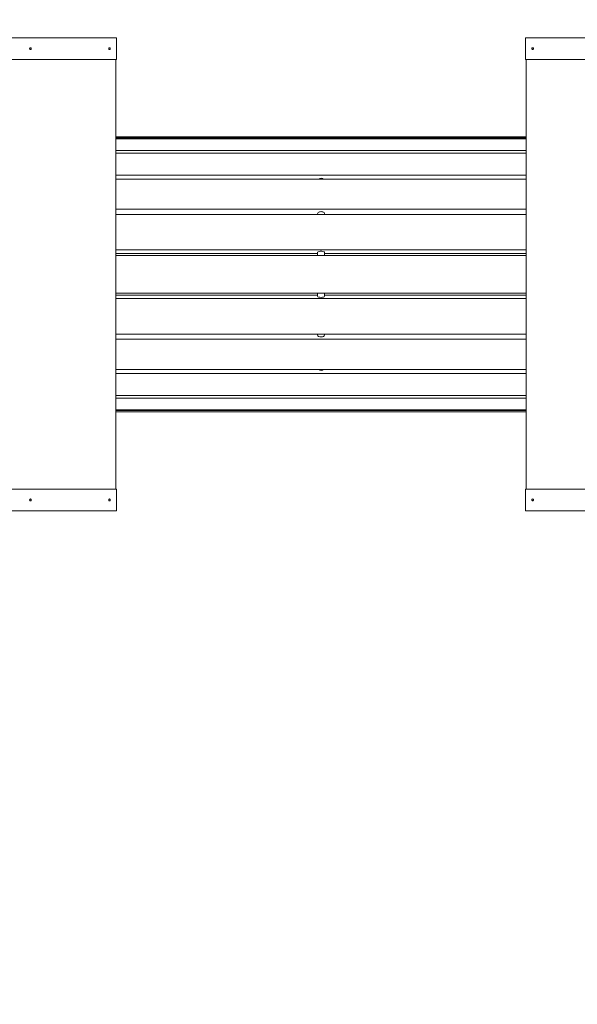
# Model space of a CAD drawing. Units: millimetres. Extents: x 16 to 238, y 5 to 208.
# Drawn here: x 117 to 154, y 87 to 153 of the extents above; entities that cross this region are included whole.
import ezdxf

# ---------------------------------------------------------------- set-up
doc = ezdxf.new("R2010")
doc.units = ezdxf.units.MM
doc.layers.add('FORMAT', color=7, linetype='Continuous')
doc.styles.add('SLDTEXTSTYLE0', font='TXT', dxfattribs={"width": 0.75})
doc.dimstyles.new('SLDDIMSTYLE0', dxfattribs={"dimtxt": 6.35, "dimasz": 5.9944, "dimexe": 0, "dimexo": 0.0625, "dimgap": 1.5875, "dimtad": 1, "dimtoh": 1, "dimdec": 0, "dimlfac": 3.5, "dimzin": 12, "dimdsep": 46, "dimtxsty": 'Standard', "dimblk1": 'NONE', "dimblk2": 'NONE', "dimsah": 1, "dimcen": 0.09, "dimadec": 0, "dimazin": 0, "dimtfac": 1, "dimtofl": 0, "dimtmove": 0, "dimatfit": 3, "dimldrblk": 'NONE', "dimfxl": 1, "dimtolj": 1, "dimtzin": 12, "dimarcsym": 0})

# ---------------------------------------------------------------- blocks, each defined once
blk = doc.blocks.new('*D2')
at = {"layer": 'FORMAT'}
for p, q in [((65.567, 144.989), (65.567, 160.944)), ((206.249, 151.244), (206.249, 160.944)), ((65.567, 159.953), (206.249, 159.953))]:
    blk.add_line(p, q, dxfattribs=at)
at = {"layer": 'FORMAT', "insert": (128.298, 168.139), "char_height": 6.35, "attachment_point": 1, "style": 'SLDTEXTSTYLE0'}
blk.add_mtext('492', dxfattribs=at)
blk = doc.blocks.new('_NONE')
blk = doc.blocks.new('*D4')
at = {"layer": 'FORMAT'}
for p, q in [((34.747, 144.989), (34.747, 200.803)), ((237.696, 149.703), (237.696, 200.803)), ((34.747, 199.812), (237.696, 199.812))]:
    blk.add_line(p, q, dxfattribs=at)
at = {"layer": 'FORMAT', "insert": (128.298, 207.998), "char_height": 6.35, "attachment_point": 1, "style": 'SLDTEXTSTYLE0'}
blk.add_mtext('710', dxfattribs=at)
blk = doc.blocks.new('*D5')
at = {"layer": 'FORMAT'}
for p, q in [((153.484, 193.97), (23.756, 193.97)), ((24.747, 193.97), (24.747, 5.456)), ((160.484, 5.456), (23.756, 5.456))]:
    blk.add_line(p, q, dxfattribs=at)
at = {"layer": 'FORMAT', "insert": (16.561, 101.391), "char_height": 6.35, "attachment_point": 1, "rotation": 90, "style": 'SLDTEXTSTYLE0'}
blk.add_mtext('660', dxfattribs=at)

msp = doc.modelspace()

# ---------------------------------------------------------------- linework, layer by layer
at = {"color": 7, "linetype": 'Continuous', "lineweight": 15}
for p, q in [((123.903, 151.541), (106.188, 151.541)), ((123.903, 150.113), (123.903, 151.541)), ((151.046, 151.541), (168.76, 151.541)), ((151.046, 150.113), (151.046, 151.541)), ((123.903, 150.113), (106.188, 150.113)), ((123.863, 150.113), (123.863, 121.599)), ((151.046, 150.113), (168.76, 150.113)), ((151.086, 150.113), (151.086, 121.599)), ((151.086, 144.899), (123.863, 144.899)), ((151.086, 144.841), (123.863, 144.841)), ((151.086, 144.073), (123.863, 144.073)), ((151.086, 143.903), (123.863, 143.903)), ((151.086, 142.442), (123.863, 142.442)), ((151.086, 142.177), (123.863, 142.177)), ((151.086, 140.166), (123.863, 140.166)), ((151.086, 139.832), (123.863, 139.832)), ((151.086, 137.468), (123.863, 137.468)), ((137.246, 137.239), (123.863, 137.239)), ((151.086, 137.239), (137.703, 137.239)), ((151.086, 137.099), (123.863, 137.099)), ((151.086, 134.613), (123.863, 134.613)), ((137.246, 134.473), (123.863, 134.473)), ((151.086, 134.243), (123.863, 134.243)), ((151.086, 134.473), (137.703, 134.473)), ((151.086, 131.879), (123.863, 131.879)), ((151.086, 131.546), (123.863, 131.546)), ((151.086, 129.535), (123.863, 129.535)), ((151.086, 129.27), (123.863, 129.27)), ((151.086, 127.809), (123.863, 127.809)), ((151.086, 127.639), (123.863, 127.639)), ((151.086, 126.871), (123.863, 126.871)), ((151.086, 126.812), (123.863, 126.812)), ((123.903, 121.599), (106.188, 121.599)), ((123.903, 121.599), (123.903, 120.17)), ((151.046, 121.599), (168.76, 121.599)), ((151.046, 121.599), (151.046, 120.17)), ((123.903, 120.17), (106.188, 120.17)), ((151.046, 120.17), (168.76, 120.17))]:
    msp.add_line(p, q, dxfattribs=at)
at = {"color": 7, "linetype": 'Continuous', "lineweight": 15, "flags": 128}
for points in [[(118.192, 150.891), (118.212, 150.887), (118.229, 150.873), (118.241, 150.852), (118.245, 150.827), (118.241, 150.803), (118.229, 150.782), (118.212, 150.768), (118.192, 150.763), (118.172, 150.768), (118.155, 150.782), (118.143, 150.803), (118.139, 150.827), (118.143, 150.852), (118.155, 150.873), (118.172, 150.887), (118.192, 150.891)], [(123.435, 150.891), (123.455, 150.887), (123.472, 150.873), (123.483, 150.852), (123.487, 150.827), (123.483, 150.803), (123.472, 150.782), (123.455, 150.768), (123.435, 150.763), (123.414, 150.768), (123.397, 150.782), (123.386, 150.803), (123.382, 150.827), (123.386, 150.852), (123.397, 150.873), (123.414, 150.887), (123.435, 150.891)], [(151.514, 150.891), (151.494, 150.887), (151.476, 150.873), (151.465, 150.852), (151.461, 150.827), (151.465, 150.803), (151.476, 150.782), (151.494, 150.768), (151.514, 150.763), (151.534, 150.768), (151.551, 150.782), (151.562, 150.803), (151.566, 150.827), (151.562, 150.852), (151.551, 150.873), (151.534, 150.887), (151.514, 150.891)], [(118.192, 120.82), (118.212, 120.825), (118.229, 120.839), (118.241, 120.86), (118.245, 120.884), (118.241, 120.909), (118.229, 120.93), (118.212, 120.944), (118.192, 120.949), (118.172, 120.944), (118.155, 120.93), (118.143, 120.909), (118.139, 120.884), (118.143, 120.86), (118.155, 120.839), (118.172, 120.825), (118.192, 120.82)], [(123.435, 120.82), (123.455, 120.825), (123.472, 120.839), (123.483, 120.86), (123.487, 120.884), (123.483, 120.909), (123.472, 120.93), (123.455, 120.944), (123.435, 120.949), (123.414, 120.944), (123.397, 120.93), (123.386, 120.909), (123.382, 120.884), (123.386, 120.86), (123.397, 120.839), (123.414, 120.825), (123.435, 120.82)], [(151.514, 120.82), (151.494, 120.825), (151.476, 120.839), (151.465, 120.86), (151.461, 120.884), (151.465, 120.909), (151.476, 120.93), (151.494, 120.944), (151.514, 120.949), (151.534, 120.944), (151.551, 120.93), (151.562, 120.909), (151.566, 120.884), (151.562, 120.86), (151.551, 120.839), (151.534, 120.825), (151.514, 120.82)]]:
    msp.add_lwpolyline(points, dxfattribs=at)
at = {"color": 7, "linetype": 'Continuous', "lineweight": 15}
for centre, ratio, start_param, end_param in [((137.474, 142.044), 0.819101, 0.791185, 2.350408), ((137.474, 139.877), 0.595112, 0, 3.141593), ((137.474, 137.316), 0.312869, 0, 3.141593), ((137.474, 134.395), 0.312869, 3.141593, 6.283185), ((137.474, 131.835), 0.595112, 3.141593, 6.283185), ((137.474, 129.668), 0.819101, 3.932777, 5.492001)]:
    msp.add_ellipse(centre, major_axis=(0.229, 0), ratio=ratio, start_param=start_param, end_param=end_param, dxfattribs=at)
for points in [[(151.086, 144.984), (123.863, 144.984)], [(137.246, 139.877), (137.246, 139.832)], [(137.703, 139.832), (137.703, 139.877)], [(123.863, 137.232), (137.246, 137.232)], [(137.246, 137.316), (137.246, 137.099)], [(137.703, 137.099), (137.703, 137.316)], [(137.703, 137.232), (151.086, 137.232)], [(137.246, 134.613), (137.246, 134.395)], [(137.703, 134.395), (137.703, 134.613)], [(137.246, 134.48), (123.863, 134.48)], [(151.086, 134.48), (137.703, 134.48)], [(137.246, 131.879), (137.246, 131.835)], [(137.703, 131.835), (137.703, 131.879)], [(123.863, 126.727), (151.086, 126.727)]]:
    msp.add_open_spline(points, degree=1, dxfattribs=at)

# ---------------------------------------------------------------- dimensions: what is measured, and where the dimension line sits
at = {"layer": 'FORMAT'}
dim = msp.add_linear_dim(base=(237.696, 199.812), p1=(34.747, 143.999), p2=(237.696, 148.713), dimstyle='SLDDIMSTYLE0', dxfattribs=at)
dim.commit()
dim.dimension.update_dxf_attribs({"geometry": '*D4', "text_midpoint": (135.335, 199.812), "dimtype": 160})
for base, p1, p2, angle, picture, middle in [((24.747, 5.456), (154.474, 193.97), (161.474, 5.456), 90, '*D5', (24.747, 108.428)), ((206.249, 159.953), (65.567, 143.999), (206.249, 150.253), 0, '*D2', (135.335, 159.953))]:
    dim = msp.add_linear_dim(base=base, p1=p1, p2=p2, angle=angle, dimstyle='SLDDIMSTYLE0', dxfattribs=at)
    dim.commit()
    dim.dimension.update_dxf_attribs({"geometry": picture, "text_midpoint": middle, "dimtype": 160})

doc.saveas('drawing.dxf')
